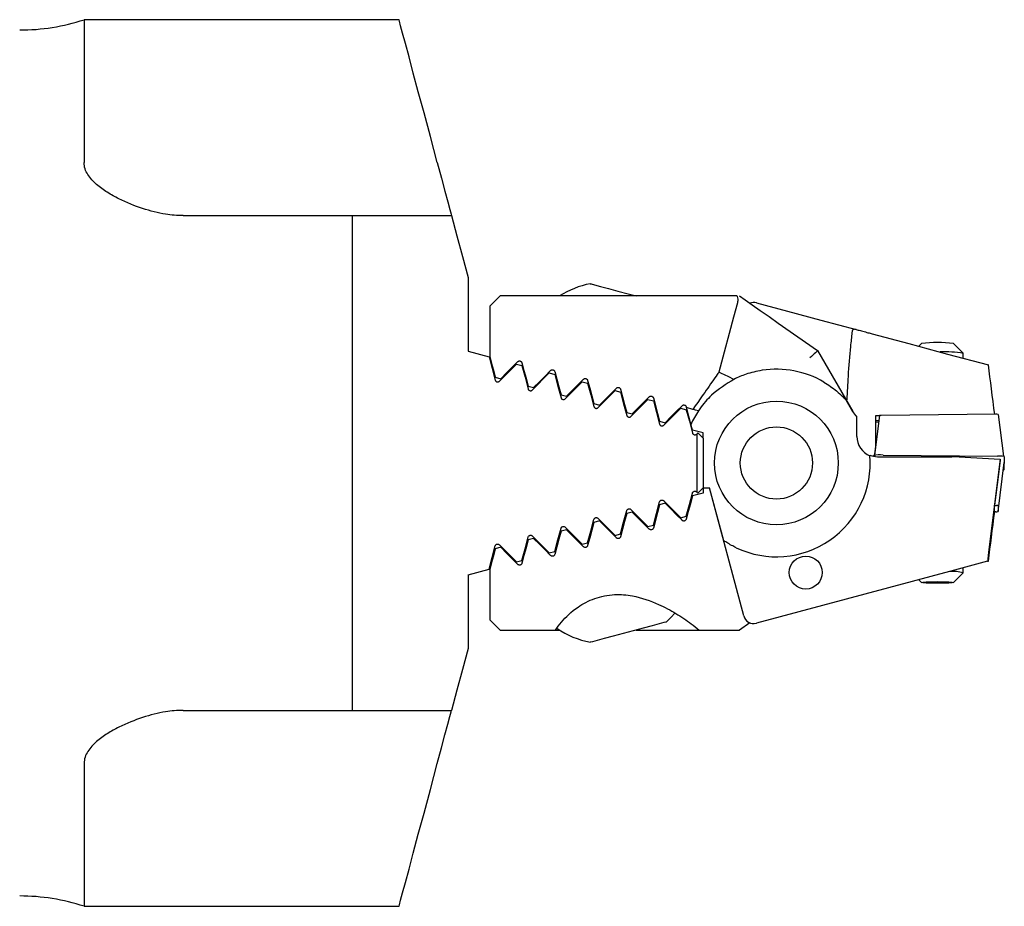
# Model space of a CAD drawing. Units: millimetres. Extents: x 14 to 282, y 11 to 193.
# Drawn here: x 159 to 207, y 43 to 86 of the extents above; entities that cross this region are included whole.
import ezdxf

# ---------------------------------------------------------------- set-up
doc = ezdxf.new("R2010")
doc.units = ezdxf.units.MM

msp = doc.modelspace()

# ---------------------------------------------------------------- linework, layer by layer
at = {"color": 7, "linetype": 'Continuous', "lineweight": 25}
for p, q in [((177.752, 85.892), (162.481, 85.892)), ((162.481, 85.892), (162.481, 78.968)), ((175.501, 52.392), (175.501, 76.392)), ((175.501, 76.392), (180.297, 76.392)), ((181.101, 73.392), (181.101, 69.812)), ((193.622, 72.492), (182.651, 72.492)), ((182.151, 71.992), (182.151, 69.549)), ((196.143, 71.176), (198.051, 69.841)), ((203.085, 70.187), (202.95, 70.053)), ((205.107, 69.714), (204.633, 70.187)), ((181.101, 69.812), (182.116, 69.54)), ((198.051, 69.841), (199.754, 66.892)), ((205.109, 69.475), (205.109, 69.711)), ((182.618, 68.357), (183.444, 69.184)), ((183.444, 69.184), (183.71, 69.113)), ((184.212, 67.93), (185.039, 68.757)), ((185.039, 68.757), (185.304, 68.686)), ((182.418, 68.551), (182.684, 68.48)), ((185.806, 67.503), (186.633, 68.33)), ((186.633, 68.33), (186.898, 68.258)), ((184.012, 68.124), (184.277, 68.053)), ((185.543, 67.931), (185.525, 67.863)), ((187.4, 67.076), (188.227, 67.902)), ((188.227, 67.902), (188.492, 67.831)), ((185.606, 67.697), (185.871, 67.626)), ((188.994, 66.649), (189.821, 67.475)), ((189.821, 67.475), (190.086, 67.404)), ((199.419, 67.451), (199.745, 66.887)), ((187.2, 67.27), (187.465, 67.199)), ((188.793, 66.843), (189.059, 66.772)), ((189.467, 67.122), (189.489, 67.202)), ((190.588, 66.222), (191.415, 67.048)), ((191.415, 67.048), (191.68, 66.977)), ((191.678, 67.118), (191.69, 67.077)), ((191.998, 66.994), (191.69, 67.077)), ((191.906, 66.269), (191.69, 67.077)), ((190.387, 66.416), (190.653, 66.345)), ((199.951, 66.635), (199.951, 66.648)), ((199.951, 65.678), (199.951, 66.635)), ((201.043, 66.696), (200.806, 64.769)), ((201.042, 66.687), (200.859, 66.686)), ((200.859, 66.686), (200.859, 65.197)), ((200.859, 66.459), (201.015, 66.463)), ((206.682, 66.753), (201.132, 66.702)), ((206.809, 66.748), (207.058, 64.717)), ((191.981, 65.989), (191.906, 66.269)), ((192.501, 65.85), (191.981, 65.989)), ((192.182, 65.794), (192.201, 65.813)), ((192.201, 62.97), (192.201, 65.813)), ((192.501, 65.592), (192.501, 65.85)), ((192.501, 65.592), (192.501, 63.192)), ((200.751, 64.717), (200.751, 64.759)), ((200.951, 64.697), (204.553, 64.697)), ((201.22, 64.779), (206.77, 64.728)), ((204.906, 64.69), (206.901, 64.585)), ((206.901, 64.585), (206.342, 60.062)), ((206.901, 64.526), (206.817, 63.843)), ((206.901, 64.585), (206.901, 64.526)), ((207.101, 64.708), (207.101, 64.413)), ((206.809, 62.036), (207.101, 64.413)), ((207.101, 64.371), (207.096, 64.374)), ((207.096, 64.374), (207.101, 64.371)), ((207.098, 64.392), (207.101, 64.371)), ((207.101, 64.076), (207.101, 64.371)), ((206.817, 63.843), (206.633, 62.347)), ((192.501, 63.192), (192.811, 63.192)), ((192.501, 63.192), (192.501, 62.934)), ((194.467, 56.975), (192.801, 63.192)), ((193.499, 60.625), (192.811, 63.192)), ((190.588, 62.562), (191.415, 61.735)), ((192.501, 62.934), (191.981, 62.794)), ((192.182, 62.989), (192.201, 62.97)), ((188.994, 62.135), (189.821, 61.308)), ((190.653, 62.438), (190.387, 62.367)), ((206.633, 62.045), (206.633, 62.347)), ((206.633, 62.337), (206.72, 62.336)), ((206.809, 62.331), (206.809, 62.036)), ((187.4, 61.708), (188.227, 60.881)), ((189.059, 62.011), (188.793, 61.94)), ((189.489, 61.581), (189.467, 61.661)), ((191.415, 61.735), (191.68, 61.806)), ((206.682, 62.03), (206.631, 62.031)), ((185.871, 61.157), (185.606, 61.086)), ((185.806, 61.281), (186.633, 60.454)), ((187.465, 61.584), (187.2, 61.513)), ((189.821, 61.308), (190.086, 61.379)), ((184.277, 60.73), (184.012, 60.659)), ((184.212, 60.853), (185.039, 60.027)), ((185.525, 60.921), (185.543, 60.852)), ((188.227, 60.881), (188.492, 60.952)), ((182.684, 60.303), (182.418, 60.232)), ((182.618, 60.426), (183.444, 59.6)), ((186.633, 60.454), (186.898, 60.525)), ((185.039, 60.027), (185.304, 60.098)), ((181.101, 58.972), (182.116, 59.244)), ((182.151, 59.234), (182.151, 56.792)), ((183.444, 59.6), (183.71, 59.671)), ((206.292, 59.626), (204.682, 59.194)), ((205.109, 59.072), (205.109, 59.309)), ((206.292, 59.626), (206.33, 59.636)), ((181.101, 58.972), (181.101, 55.392)), ((204.682, 59.194), (195.079, 56.621)), ((202.95, 58.73), (203.085, 58.596)), ((204.633, 58.596), (205.107, 59.069)), ((194.763, 56.64), (194.265, 56.292)), ((182.651, 56.292), (185.339, 56.292)), ((185.339, 56.292), (185.535, 56.292)), ((189.253, 56.292), (192.304, 56.292)), ((192.304, 56.292), (193.972, 56.292)), ((175.501, 52.392), (180.297, 52.392)), ((162.481, 49.815), (162.481, 42.892)), ((162.481, 42.892), (177.752, 42.892))]:
    msp.add_line(p, q, dxfattribs=at)
at = {"color": 7, "linetype": 'Continuous', "lineweight": 25, "flags": 128}
for points in [[(179.607, 78.968), (179.271, 80.222), (178.964, 81.368), (178.688, 82.398), (178.444, 83.306), (178.236, 84.085), (178.063, 84.729), (177.927, 85.235), (177.83, 85.599), (177.771, 85.818), (177.752, 85.892)], [(179.607, 78.968), (179.809, 78.212), (179.98, 77.574), (180.117, 77.064), (180.216, 76.693), (180.277, 76.467), (180.297, 76.392)], [(180.297, 76.392), (180.562, 75.403), (180.83, 74.402), (181.101, 73.392)], [(187.028, 73.088), (187.067, 73.078), (187.234, 73.033), (187.523, 72.955), (187.91, 72.852), (188.369, 72.729), (188.864, 72.596), (189.253, 72.492)], [(182.651, 72.492), (182.49, 72.331), (182.323, 72.164), (182.151, 71.992)], [(194.16, 72.163), (193.974, 71.467), (193.759, 70.665), (193.519, 69.769), (193.257, 68.792)], [(194.265, 72.492), (194.533, 72.304), (194.871, 72.067), (195.264, 71.793), (195.694, 71.491), (196.143, 71.176)], [(195.079, 72.162), (196.588, 71.758), (198.203, 71.325), (199.916, 70.866)], [(200.7, 70.656), (202.471, 70.182), (204.351, 69.678), (206.33, 69.148)], [(198.051, 69.841), (198.044, 69.834), (198.022, 69.814), (197.987, 69.782), (197.94, 69.739), (197.883, 69.687), (197.818, 69.627), (197.747, 69.562), (197.673, 69.495)], [(182.116, 69.54), (182.267, 68.976), (182.419, 68.41)], [(182.151, 69.549), (182.238, 69.223), (182.327, 68.891), (182.418, 68.551)], [(182.684, 68.48), (182.963, 68.76), (183.239, 69.036), (183.51, 69.307)], [(183.709, 69.254), (183.808, 68.885), (183.909, 68.508), (184.012, 68.124)], [(183.71, 69.113), (183.861, 68.549), (184.013, 67.983)], [(184.277, 68.053), (184.557, 68.333), (184.832, 68.608), (185.104, 68.88)], [(185.303, 68.827), (185.402, 68.457), (185.503, 68.08), (185.606, 67.697)], [(193.992, 68.449), (193.74, 68.567), (193.534, 68.663), (193.382, 68.733), (193.288, 68.777), (193.257, 68.792)], [(185.304, 68.686), (185.455, 68.121), (185.607, 67.556)], [(185.871, 67.626), (186.15, 67.905), (186.426, 68.181), (186.698, 68.453)], [(186.897, 68.4), (186.996, 68.029), (187.097, 67.652), (187.2, 67.27)], [(186.898, 68.258), (187.049, 67.694), (187.201, 67.129)], [(187.465, 67.199), (187.743, 67.477), (188.019, 67.753), (188.292, 68.026)], [(188.491, 67.973), (188.59, 67.601), (188.691, 67.224), (188.793, 66.843)], [(188.492, 67.831), (188.643, 67.267), (188.795, 66.702)], [(189.059, 66.772), (189.337, 67.05), (189.612, 67.326), (189.885, 67.599)], [(190.085, 67.545), (190.184, 67.173), (190.285, 66.796), (190.387, 66.416)], [(190.086, 67.404), (190.237, 66.84), (190.389, 66.275)], [(192.351, 67.498), (192.234, 67.331), (192.116, 67.163), (191.998, 66.994)], [(190.653, 66.345), (190.93, 66.623), (191.206, 66.898), (191.479, 67.172)], [(191.68, 66.977), (191.831, 66.413), (191.983, 65.848)], [(192.269, 66.921), (192.12, 66.961), (192.029, 66.986), (191.998, 66.994)], [(200.859, 66.388), (200.968, 66.385), (201.005, 66.385)], [(191.981, 62.794), (191.879, 62.415), (191.778, 62.038), (191.678, 61.665)], [(191.68, 61.806), (191.831, 62.371), (191.983, 62.936)], [(188.492, 60.952), (188.643, 61.516), (188.795, 62.081)], [(190.387, 62.367), (190.285, 61.987), (190.184, 61.61), (190.085, 61.238)], [(190.086, 61.379), (190.237, 61.944), (190.389, 62.509)], [(191.479, 61.612), (191.206, 61.885), (190.93, 62.161), (190.653, 62.438)], [(186.898, 60.525), (187.049, 61.089), (187.201, 61.654)], [(188.793, 61.94), (188.691, 61.559), (188.59, 61.183), (188.491, 60.811)], [(189.885, 61.185), (189.612, 61.458), (189.337, 61.733), (189.059, 62.011)], [(185.304, 60.098), (185.455, 60.662), (185.607, 61.227)], [(186.698, 60.331), (186.426, 60.603), (186.15, 60.878), (185.871, 61.157)], [(187.2, 61.513), (187.097, 61.131), (186.996, 60.755), (186.897, 60.384)], [(188.292, 60.758), (188.019, 61.03), (187.743, 61.306), (187.465, 61.584)], [(184.012, 60.659), (183.909, 60.275), (183.808, 59.899), (183.709, 59.53)], [(183.71, 59.671), (183.861, 60.235), (184.013, 60.8)], [(185.104, 59.903), (184.832, 60.175), (184.557, 60.451), (184.277, 60.73)], [(185.606, 61.086), (185.503, 60.703), (185.402, 60.327), (185.303, 59.957)], [(182.116, 59.244), (182.267, 59.808), (182.419, 60.373)], [(182.418, 60.232), (182.327, 59.893), (182.238, 59.56), (182.151, 59.234)], [(183.51, 59.476), (183.239, 59.748), (182.963, 60.023), (182.684, 60.303)], [(203.859, 58.639), (204.156, 58.636), (204.407, 58.627), (204.575, 58.614), (204.634, 58.598), (204.575, 58.583), (204.407, 58.569), (204.156, 58.561), (203.859, 58.558), (203.562, 58.561), (203.311, 58.569), (203.143, 58.583), (203.084, 58.598), (203.143, 58.614), (203.311, 58.627), (203.562, 58.636), (203.859, 58.639)], [(190.699, 56.679), (190.942, 56.908), (191.123, 57.104)], [(182.151, 56.792), (182.323, 56.619), (182.49, 56.453), (182.651, 56.292)], [(190.699, 56.679), (190.694, 56.678), (190.593, 56.651), (190.363, 56.589), (190.022, 56.498), (189.595, 56.383), (189.113, 56.254), (188.614, 56.12), (188.132, 55.991), (187.705, 55.877), (187.364, 55.786), (187.134, 55.724), (187.033, 55.697), (187.028, 55.696)], [(181.101, 55.392), (180.83, 54.381), (180.562, 53.381), (180.297, 52.392)], [(179.607, 49.815), (179.809, 50.571), (179.98, 51.21), (180.117, 51.719), (180.216, 52.091), (180.277, 52.316), (180.297, 52.392)], [(177.752, 42.892), (177.771, 42.965), (177.83, 43.184), (177.927, 43.548), (178.063, 44.054), (178.236, 44.699), (178.444, 45.477), (178.688, 46.385), (178.964, 47.415), (179.271, 48.561), (179.607, 49.815)]]:
    msp.add_lwpolyline(points, dxfattribs=at)
at = {"color": 7, "linetype": 'Continuous', "lineweight": 25}
for centre, radius in [((196.051, 64.392), 3), ((196.051, 64.392), 1.75), ((197.474, 59.079), 0.8)]:
    msp.add_circle(centre, radius, dxfattribs=at)
for centre, radius, start, end in [((159.359, 95.392), 10, 270, 288.1949), ((187.858, 68.843), 4.325, 101.0598, 122.4793), ((194.95, 71.679), 0.5, 75, 111.9471), ((203.859, 63.856), 6.378, 83.0306, 96.9694), ((204.233, 64.321), 5.46, 80.768, 92.6046), ((196.051, 64.392), 4.55, 59.5903, 98.8209), ((196.051, 64.392), 4.55, 146.2227, 155.6391), ((200.62, 67.392), 1.01, 210, 228.5488), ((200.62, 67.392), 1, 210, 228.0355), ((201.113, 66.301), 0.402, 87.1931, 99.9444), ((206.718, 66.114), 0.64, 81.8103, 93.1608), ((196.051, 64.392), 4.55, 244.5852, 4.7241), ((201.089, 62.407), 2.376, 86.8396, 98.1894), ((206.843, 63.239), 1.491, 80.0533, 92.8087), ((207.06, 64.16), 0.094, 269.0458, 295.8543), ((206.739, 61.935), 0.402, 80.0528, 92.8088), ((206.718, 62.67), 0.64, 266.8392, 278.1897), ((204.58, 56.978), 2.156, 75.8366, 93.6177), ((194.95, 57.104), 0.5, 195, 285), ((187.858, 59.94), 4.325, 235.4801, 258.9402), ((159.359, 33.392), 10, 71.8051, 90)]:
    msp.add_arc(centre, radius, start, end, dxfattribs=at)
for centre, major_axis, ratio, start_param, end_param in [((206.865, 64.392), (-1.106, 9), 0.006444, 4.975357, 5.268361), ((200.951, 65.678), (0, -1.001), 0.99863, 4.712389, 5.910927), ((200.819, 64.392), (1.102, 9), 0.006421, 1.481947, 1.536343), ((200.951, 65.699), (0, -1.001), 0.99863, 5.909061, 6.283185), ((204.553, 64.671), (0.5, 0), 0.052408, 0.785398, 1.570796), ((206.865, 64.392), (1.106, 9), 0.006444, 4.156417, 4.449421), ((206.359, 60.161), (0.067, 0.536), 0.008273, 1.758211, 3.144958)]:
    msp.add_ellipse(centre, major_axis=major_axis, ratio=ratio, start_param=start_param, end_param=end_param, dxfattribs=at)
for points, knots in [([(166.43, 76.457), (166.069, 76.515), (165.695, 76.609), (164.936, 76.859), (164.55, 77.015), (163.978, 77.302), (163.789, 77.407), (163.423, 77.637), (163.246, 77.763), (162.921, 78.045), (162.773, 78.2), (162.607, 78.465), (162.561, 78.559), (162.498, 78.757), (162.481, 78.86), (162.481, 78.968)], [0, 0, 0, 0, 0.25, 0.25, 0.5, 0.5, 0.625, 0.625, 0.75, 0.75, 0.875, 0.875, 0.9375, 0.9375, 1, 1, 1, 1]), ([(167.285, 76.392), (168.627, 76.392), (169.988, 76.392), (172.73, 76.392), (174.112, 76.392), (175.501, 76.392)], [0, 0, 0, 0, 0.5, 0.5, 1, 1, 1, 1]), ([(194.136, 72.492), (194.086, 72.492), (194.013, 72.492), (193.85, 72.492), (193.729, 72.492), (193.649, 72.492), (193.622, 72.492)], [0, 0, 0, 0, 0.468094, 0.679286, 0.892329, 1, 1, 1, 1]), ([(194.136, 72.492), (194.14, 72.482), (194.16, 72.435), (194.184, 72.326), (194.176, 72.223), (194.161, 72.165), (194.16, 72.163)], [0, 0, 0, 0, 0.088909, 0.460097, 0.982948, 1, 1, 1, 1]), ([(199.714, 70.719), (199.689, 70.496), (199.614, 69.833), (199.525, 68.752), (199.484, 67.842), (199.466, 67.463)], [0, 0, 0, 0, 0.2277039, 0.6781465, 1, 1, 1, 1]), ([(199.916, 70.866), (199.887, 70.872), (199.828, 70.884), (199.767, 70.858), (199.729, 70.802), (199.718, 70.746), (199.714, 70.719)], [0, 0, 0, 0, 0.260457, 0.521659, 0.771916, 1, 1, 1, 1]), ([(199.916, 70.866), (199.947, 70.858), (200.044, 70.832), (200.237, 70.78), (200.483, 70.714), (200.631, 70.675), (200.7, 70.656)], [0, 0, 0, 0, 0.142852, 0.441412, 0.740904, 1, 1, 1, 1]), ([(183.51, 69.307), (183.52, 69.315), (183.539, 69.331), (183.576, 69.343), (183.614, 69.342), (183.648, 69.331), (183.678, 69.31), (183.699, 69.284), (183.706, 69.263), (183.709, 69.254)], [0, 0, 0, 0, 0.151347, 0.303256, 0.443386, 0.57717, 0.716787, 0.871366, 1, 1, 1, 1]), ([(185.104, 68.88), (185.114, 68.888), (185.133, 68.904), (185.171, 68.916), (185.209, 68.915), (185.244, 68.903), (185.274, 68.881), (185.294, 68.855), (185.3, 68.835), (185.303, 68.827)], [0, 0, 0, 0, 0.152862, 0.306165, 0.449783, 0.588333, 0.732099, 0.888752, 1, 1, 1, 1]), ([(193.257, 68.792), (193.253, 68.787), (193.244, 68.773), (193.14, 68.625), (192.86, 68.226), (192.551, 67.783), (192.351, 67.498)], [0, 0, 0, 0, 0.057383, 0.160113, 0.457924, 1, 1, 1, 1]), ([(195.353, 68.888), (195.086, 68.833), (194.591, 68.731), (194.181, 68.538), (193.992, 68.449)], [0, 0, 0, 0, 0.538729, 1, 1, 1, 1]), ([(182.419, 68.41), (182.422, 68.398), (182.428, 68.385), (182.435, 68.374), (182.443, 68.363), (182.453, 68.353), (182.463, 68.345), (182.474, 68.337), (182.486, 68.331), (182.499, 68.327), (182.512, 68.324), (182.526, 68.322), (182.539, 68.322), (182.552, 68.323), (182.565, 68.326), (182.578, 68.331), (182.59, 68.336), (182.601, 68.343), (182.611, 68.351), (182.614, 68.353), (182.616, 68.355), (182.618, 68.357)], [0, 0, 0, 0, 0.0000403149, 0.0000403149, 0.0000403149, 0.0000806433, 0.0000806433, 0.0000806433, 0.0001207683, 0.0001207683, 0.0001207683, 0.0001606178, 0.0001606178, 0.0001606178, 0.0002003059, 0.0002003059, 0.0002003059, 0.0002400089, 0.0002400089, 0.0002400089, 0.0002485535, 0.0002485535, 0.0002485535, 0.0002485535]), ([(186.698, 68.453), (186.708, 68.461), (186.727, 68.477), (186.765, 68.489), (186.804, 68.488), (186.839, 68.475), (186.869, 68.453), (186.888, 68.426), (186.895, 68.407), (186.897, 68.4)], [0, 0, 0, 0, 0.154282, 0.308934, 0.455709, 0.598523, 0.74585, 0.904032, 1, 1, 1, 1]), ([(193.992, 68.449), (193.614, 68.218), (193.004, 67.845), (192.48, 67.23), (192.293, 66.956), (192.269, 66.921)], [0, 0, 0, 0, 0.587376, 0.947939, 1, 1, 1, 1]), ([(198.354, 68.316), (198.565, 68.178), (198.897, 67.962), (199.24, 67.642), (199.37, 67.503), (199.419, 67.451)], [0, 0, 0, 0, 0.522611, 0.820545, 1, 1, 1, 1]), ([(184.013, 67.983), (184.016, 67.97), (184.022, 67.958), (184.029, 67.947), (184.037, 67.936), (184.047, 67.926), (184.057, 67.918), (184.068, 67.91), (184.08, 67.904), (184.093, 67.9), (184.106, 67.896), (184.119, 67.895), (184.133, 67.895), (184.146, 67.896), (184.159, 67.899), (184.172, 67.904), (184.184, 67.908), (184.196, 67.916), (184.206, 67.924), (184.208, 67.926), (184.21, 67.928), (184.212, 67.93)], [0, 0, 0, 0, 0.0000402407, 0.0000402407, 0.0000402407, 0.0000804923, 0.0000804923, 0.0000804923, 0.0001205822, 0.0001205822, 0.0001205822, 0.0001604536, 0.0001604536, 0.0001604536, 0.0002001972, 0.0002001972, 0.0002001972, 0.0002399523, 0.0002399523, 0.0002399523, 0.0002484352, 0.0002484352, 0.0002484352, 0.0002484352]), ([(188.292, 68.026), (188.302, 68.034), (188.321, 68.051), (188.36, 68.062), (188.399, 68.061), (188.435, 68.047), (188.465, 68.024), (188.483, 67.997), (188.489, 67.979), (188.491, 67.973)], [0, 0, 0, 0, 0.155603, 0.311494, 0.461116, 0.607668, 0.758047, 0.917337, 1, 1, 1, 1]), ([(185.607, 67.556), (185.61, 67.543), (185.616, 67.531), (185.623, 67.52), (185.631, 67.509), (185.641, 67.499), (185.651, 67.491), (185.662, 67.483), (185.674, 67.477), (185.687, 67.473), (185.7, 67.469), (185.713, 67.468), (185.727, 67.468), (185.74, 67.469), (185.753, 67.472), (185.766, 67.476), (185.778, 67.481), (185.79, 67.488), (185.8, 67.497), (185.802, 67.499), (185.804, 67.501), (185.806, 67.503)], [0, 0, 0, 0, 0.0000401755, 0.0000401755, 0.0000401755, 0.0000803594, 0.0000803594, 0.0000803594, 0.0001204183, 0.0001204183, 0.0001204183, 0.0001603092, 0.0001603092, 0.0001603092, 0.0002001017, 0.0002001017, 0.0002001017, 0.0002399029, 0.0002399029, 0.0002399029, 0.0002483309, 0.0002483309, 0.0002483309, 0.0002483309]), ([(189.885, 67.599), (189.895, 67.607), (189.916, 67.624), (189.954, 67.635), (189.994, 67.633), (190.03, 67.62), (190.06, 67.595), (190.077, 67.569), (190.083, 67.551), (190.085, 67.545)], [0, 0, 0, 0, 0.156792, 0.313786, 0.465952, 0.615793, 0.768769, 0.9288, 1, 1, 1, 1]), ([(187.201, 67.129), (187.204, 67.116), (187.21, 67.104), (187.217, 67.093), (187.225, 67.082), (187.235, 67.072), (187.245, 67.064), (187.256, 67.056), (187.268, 67.05), (187.281, 67.046), (187.294, 67.042), (187.307, 67.04), (187.321, 67.041), (187.334, 67.042), (187.347, 67.044), (187.36, 67.049), (187.372, 67.054), (187.384, 67.061), (187.394, 67.07), (187.396, 67.072), (187.398, 67.074), (187.4, 67.076)], [0, 0, 0, 0, 0.000040119, 0.000040119, 0.000040119, 0.0000802442, 0.0000802442, 0.0000802442, 0.0001202764, 0.0001202764, 0.0001202764, 0.0001601841, 0.0001601841, 0.0001601841, 0.0002000191, 0.0002000191, 0.0002000191, 0.0002398605, 0.0002398605, 0.0002398605, 0.0002482402, 0.0002482402, 0.0002482402, 0.0002482402]), ([(191.479, 67.172), (191.489, 67.18), (191.51, 67.197), (191.549, 67.208), (191.588, 67.206), (191.625, 67.192), (191.655, 67.167), (191.672, 67.14), (191.677, 67.123), (191.678, 67.118)], [0, 0, 0, 0, 0.157832, 0.315851, 0.470228, 0.622906, 0.77802, 0.938561, 1, 1, 1, 1]), ([(188.795, 66.702), (188.798, 66.689), (188.804, 66.677), (188.811, 66.666), (188.819, 66.655), (188.829, 66.645), (188.839, 66.637), (188.85, 66.629), (188.862, 66.623), (188.875, 66.619), (188.888, 66.615), (188.901, 66.613), (188.915, 66.614), (188.928, 66.614), (188.941, 66.617), (188.954, 66.622), (188.966, 66.627), (188.978, 66.634), (188.988, 66.643), (188.99, 66.645), (188.992, 66.647), (188.994, 66.649)], [0, 0, 0, 0, 0.0000400711, 0.0000400711, 0.0000400711, 0.0000801466, 0.0000801466, 0.0000801466, 0.0001201561, 0.0001201561, 0.0001201561, 0.0001600781, 0.0001600781, 0.0001600781, 0.0001999492, 0.0001999492, 0.0001999492, 0.0002398247, 0.0002398247, 0.0002398247, 0.0002481631, 0.0002481631, 0.0002481631, 0.0002481631]), ([(190.389, 66.275), (190.392, 66.262), (190.398, 66.25), (190.405, 66.239), (190.413, 66.228), (190.423, 66.218), (190.433, 66.21), (190.444, 66.202), (190.456, 66.196), (190.469, 66.192), (190.482, 66.188), (190.495, 66.186), (190.509, 66.187), (190.522, 66.187), (190.535, 66.19), (190.548, 66.195), (190.56, 66.2), (190.572, 66.207), (190.582, 66.216), (190.584, 66.218), (190.586, 66.22), (190.588, 66.222)], [0, 0, 0, 0, 0.0000400317, 0.0000400317, 0.0000400317, 0.0000800663, 0.0000800663, 0.0000800663, 0.0001200571, 0.0001200571, 0.0001200571, 0.0001599909, 0.0001599909, 0.0001599909, 0.0001998918, 0.0001998918, 0.0001998918, 0.0002397955, 0.0002397955, 0.0002397955, 0.0002480995, 0.0002480995, 0.0002480995, 0.0002480995]), ([(191.983, 65.848), (191.986, 65.835), (191.992, 65.822), (191.999, 65.811), (192.007, 65.8), (192.017, 65.791), (192.027, 65.783), (192.038, 65.775), (192.05, 65.769), (192.063, 65.765), (192.076, 65.761), (192.089, 65.759), (192.103, 65.76), (192.116, 65.76), (192.129, 65.763), (192.142, 65.768), (192.154, 65.773), (192.166, 65.78), (192.176, 65.789), (192.178, 65.791), (192.18, 65.792), (192.182, 65.794)], [0, 0, 0, 0, 0.0000400006, 0.0000400006, 0.0000400006, 0.000080003, 0.000080003, 0.000080003, 0.0001199793, 0.0001199793, 0.0001199793, 0.0001599224, 0.0001599224, 0.0001599224, 0.0001998467, 0.0001998467, 0.0001998467, 0.0002397725, 0.0002397725, 0.0002397725, 0.0002480492, 0.0002480492, 0.0002480492, 0.0002480492]), ([(191.983, 62.936), (191.986, 62.949), (191.992, 62.961), (191.999, 62.972), (192.007, 62.983), (192.017, 62.993), (192.027, 63.001), (192.038, 63.009), (192.05, 63.015), (192.063, 63.019), (192.076, 63.023), (192.089, 63.024), (192.103, 63.024), (192.116, 63.023), (192.129, 63.02), (192.142, 63.015), (192.154, 63.011), (192.166, 63.003), (192.176, 62.995), (192.178, 62.993), (192.18, 62.991), (192.182, 62.989)], [0, 0, 0, 0, 0.0000400006, 0.0000400006, 0.0000400006, 0.000080003, 0.000080003, 0.000080003, 0.0001199793, 0.0001199793, 0.0001199793, 0.0001599224, 0.0001599224, 0.0001599224, 0.0001998467, 0.0001998467, 0.0001998467, 0.0002397725, 0.0002397725, 0.0002397725, 0.0002480492, 0.0002480492, 0.0002480492, 0.0002480492]), ([(190.389, 62.509), (190.392, 62.521), (190.398, 62.534), (190.405, 62.545), (190.413, 62.556), (190.423, 62.566), (190.433, 62.574), (190.444, 62.582), (190.456, 62.588), (190.469, 62.592), (190.482, 62.595), (190.495, 62.597), (190.509, 62.597), (190.522, 62.596), (190.535, 62.593), (190.548, 62.588), (190.56, 62.583), (190.572, 62.576), (190.582, 62.568), (190.584, 62.566), (190.586, 62.564), (190.588, 62.562)], [0, 0, 0, 0, 0.0000400317, 0.0000400317, 0.0000400317, 0.0000800663, 0.0000800663, 0.0000800663, 0.0001200571, 0.0001200571, 0.0001200571, 0.0001599909, 0.0001599909, 0.0001599909, 0.0001998918, 0.0001998918, 0.0001998918, 0.0002397955, 0.0002397955, 0.0002397955, 0.0002480995, 0.0002480995, 0.0002480995, 0.0002480995]), ([(188.795, 62.081), (188.798, 62.094), (188.804, 62.107), (188.811, 62.118), (188.819, 62.129), (188.829, 62.139), (188.839, 62.147), (188.85, 62.154), (188.862, 62.161), (188.875, 62.164), (188.888, 62.168), (188.901, 62.17), (188.915, 62.17), (188.928, 62.169), (188.941, 62.166), (188.954, 62.161), (188.966, 62.156), (188.978, 62.149), (188.988, 62.141), (188.99, 62.139), (188.992, 62.137), (188.994, 62.135)], [0, 0, 0, 0, 0.0000400711, 0.0000400711, 0.0000400711, 0.0000801466, 0.0000801466, 0.0000801466, 0.0001201561, 0.0001201561, 0.0001201561, 0.0001600781, 0.0001600781, 0.0001600781, 0.0001999492, 0.0001999492, 0.0001999492, 0.0002398247, 0.0002398247, 0.0002398247, 0.0002481631, 0.0002481631, 0.0002481631, 0.0002481631]), ([(187.201, 61.654), (187.204, 61.667), (187.21, 61.68), (187.217, 61.691), (187.225, 61.702), (187.235, 61.712), (187.245, 61.719), (187.256, 61.727), (187.268, 61.734), (187.281, 61.737), (187.294, 61.741), (187.307, 61.743), (187.321, 61.742), (187.334, 61.742), (187.347, 61.739), (187.36, 61.734), (187.372, 61.729), (187.384, 61.722), (187.394, 61.713), (187.396, 61.712), (187.398, 61.71), (187.4, 61.708)], [0, 0, 0, 0, 0.000040119, 0.000040119, 0.000040119, 0.0000802442, 0.0000802442, 0.0000802442, 0.0001202764, 0.0001202764, 0.0001202764, 0.0001601841, 0.0001601841, 0.0001601841, 0.0002000191, 0.0002000191, 0.0002000191, 0.0002398605, 0.0002398605, 0.0002398605, 0.0002482402, 0.0002482402, 0.0002482402, 0.0002482402]), ([(191.678, 61.665), (191.673, 61.652), (191.664, 61.627), (191.634, 61.597), (191.597, 61.579), (191.557, 61.575), (191.518, 61.584), (191.493, 61.599), (191.482, 61.609), (191.479, 61.612)], [0, 0, 0, 0, 0.167269, 0.334701, 0.497601, 0.654159, 0.807131, 0.960687, 1, 1, 1, 1]), ([(185.607, 61.227), (185.61, 61.24), (185.616, 61.253), (185.623, 61.264), (185.631, 61.275), (185.641, 61.284), (185.651, 61.292), (185.662, 61.3), (185.674, 61.306), (185.687, 61.31), (185.7, 61.314), (185.713, 61.316), (185.727, 61.315), (185.74, 61.315), (185.753, 61.312), (185.766, 61.307), (185.778, 61.302), (185.79, 61.295), (185.8, 61.286), (185.802, 61.285), (185.804, 61.283), (185.806, 61.281)], [0, 0, 0, 0, 0.0000401755, 0.0000401755, 0.0000401755, 0.0000803594, 0.0000803594, 0.0000803594, 0.0001204183, 0.0001204183, 0.0001204183, 0.0001603092, 0.0001603092, 0.0001603092, 0.0002001017, 0.0002001017, 0.0002001017, 0.0002399029, 0.0002399029, 0.0002399029, 0.0002483309, 0.0002483309, 0.0002483309, 0.0002483309]), ([(190.085, 61.238), (190.08, 61.225), (190.07, 61.199), (190.04, 61.17), (190.002, 61.152), (189.962, 61.148), (189.924, 61.157), (189.899, 61.171), (189.888, 61.182), (189.885, 61.185)], [0, 0, 0, 0, 0.1696, 0.339456, 0.502903, 0.657818, 0.808009, 0.959087, 1, 1, 1, 1]), ([(184.013, 60.8), (184.016, 60.813), (184.022, 60.825), (184.029, 60.836), (184.037, 60.848), (184.047, 60.857), (184.057, 60.865), (184.068, 60.873), (184.08, 60.879), (184.093, 60.883), (184.106, 60.887), (184.119, 60.889), (184.133, 60.888), (184.146, 60.888), (184.159, 60.885), (184.172, 60.88), (184.184, 60.875), (184.196, 60.868), (184.206, 60.859), (184.208, 60.857), (184.21, 60.855), (184.212, 60.853)], [0, 0, 0, 0, 0.0000402407, 0.0000402407, 0.0000402407, 0.0000804923, 0.0000804923, 0.0000804923, 0.0001205822, 0.0001205822, 0.0001205822, 0.0001604536, 0.0001604536, 0.0001604536, 0.0002001972, 0.0002001972, 0.0002001972, 0.0002399523, 0.0002399523, 0.0002399523, 0.0002484352, 0.0002484352, 0.0002484352, 0.0002484352]), ([(188.491, 60.811), (188.486, 60.798), (188.476, 60.772), (188.445, 60.742), (188.407, 60.725), (188.368, 60.721), (188.33, 60.73), (188.306, 60.744), (188.294, 60.755), (188.292, 60.758)], [0, 0, 0, 0, 0.172473, 0.345254, 0.509328, 0.662211, 0.809153, 0.957416, 1, 1, 1, 1]), ([(182.419, 60.373), (182.422, 60.386), (182.428, 60.398), (182.435, 60.409), (182.443, 60.42), (182.453, 60.43), (182.463, 60.438), (182.474, 60.446), (182.486, 60.452), (182.499, 60.456), (182.512, 60.46), (182.526, 60.462), (182.539, 60.461), (182.552, 60.461), (182.565, 60.458), (182.578, 60.453), (182.59, 60.448), (182.601, 60.441), (182.611, 60.432), (182.614, 60.43), (182.616, 60.428), (182.618, 60.426)], [0, 0, 0, 0, 0.0000403149, 0.0000403149, 0.0000403149, 0.0000806433, 0.0000806433, 0.0000806433, 0.0001207683, 0.0001207683, 0.0001207683, 0.0001606178, 0.0001606178, 0.0001606178, 0.0002003059, 0.0002003059, 0.0002003059, 0.0002400089, 0.0002400089, 0.0002400089, 0.0002485535, 0.0002485535, 0.0002485535, 0.0002485535]), ([(186.897, 60.384), (186.892, 60.371), (186.882, 60.345), (186.851, 60.315), (186.812, 60.297), (186.773, 60.294), (186.736, 60.303), (186.712, 60.317), (186.701, 60.328), (186.698, 60.331)], [0, 0, 0, 0, 0.17597, 0.35235, 0.517105, 0.667505, 0.810719, 0.955797, 1, 1, 1, 1]), ([(194.098, 60.282), (194.023, 60.32), (193.858, 60.401), (193.671, 60.513), (193.547, 60.592), (193.514, 60.615), (193.499, 60.625)], [0, 0, 0, 0, 0.299468, 0.650837, 0.843015, 1, 1, 1, 1]), ([(185.303, 59.957), (185.298, 59.944), (185.288, 59.917), (185.256, 59.887), (185.217, 59.87), (185.178, 59.867), (185.142, 59.876), (185.118, 59.89), (185.107, 59.901), (185.104, 59.903)], [0, 0, 0, 0, 0.180243, 0.361034, 0.526426, 0.673858, 0.812796, 0.954374, 1, 1, 1, 1]), ([(183.709, 59.53), (183.704, 59.516), (183.694, 59.489), (183.661, 59.459), (183.621, 59.442), (183.582, 59.44), (183.547, 59.45), (183.524, 59.464), (183.513, 59.474), (183.51, 59.476)], [0, 0, 0, 0, 0.185475, 0.371682, 0.537662, 0.681405, 0.81554, 0.953315, 1, 1, 1, 1]), ([(185.339, 56.292), (185.428, 56.418), (185.694, 56.794), (186.304, 57.367), (187.217, 57.861), (188.163, 58.05), (189.252, 57.956), (190.268, 57.598), (191.196, 57.101), (191.842, 56.666), (192.178, 56.394), (192.304, 56.292)], [0, 0, 0, 0, 0.075802, 0.226111, 0.335728, 0.446076, 0.54269, 0.69537, 0.812304, 0.92933, 1, 1, 1, 1]), ([(193.972, 56.292), (194.005, 56.292), (194.071, 56.292), (194.157, 56.292), (194.218, 56.292), (194.258, 56.292), (194.262, 56.292), (194.265, 56.292)], [0, 0, 0, 0, 0.212189, 0.426186, 0.592273, 0.758062, 1, 1, 1, 1]), ([(166.43, 52.326), (166.069, 52.268), (165.695, 52.174), (164.936, 51.924), (164.55, 51.768), (163.978, 51.482), (163.789, 51.377), (163.423, 51.146), (163.246, 51.02), (162.921, 50.739), (162.773, 50.583), (162.607, 50.319), (162.561, 50.224), (162.498, 50.026), (162.481, 49.923), (162.481, 49.815)], [0, 0, 0, 0, 0.25, 0.25, 0.5, 0.5, 0.625, 0.625, 0.75, 0.75, 0.875, 0.875, 0.9375, 0.9375, 1, 1, 1, 1]), ([(167.285, 52.392), (168.627, 52.392), (169.988, 52.392), (172.73, 52.392), (174.112, 52.392), (175.501, 52.392)], [0, 0, 0, 0, 0.5, 0.5, 1, 1, 1, 1])]:
    msp.add_open_spline(points, degree=3, knots=knots, dxfattribs=at)
for points in [[(167.285, 76.392), (166.992, 76.392), (166.706, 76.413), (166.43, 76.457)], [(192.24, 65.853), (192.227, 65.84), (192.214, 65.827), (192.201, 65.813)], [(192.24, 65.853), (192.327, 65.766), (192.414, 65.679), (192.501, 65.592)], [(192.501, 63.192), (192.414, 63.105), (192.327, 63.018), (192.24, 62.931)], [(192.24, 62.931), (192.227, 62.944), (192.214, 62.957), (192.201, 62.97)], [(167.285, 52.392), (166.992, 52.392), (166.706, 52.371), (166.43, 52.326)]]:
    msp.add_open_spline(points, degree=3, dxfattribs=at)

doc.saveas('drawing.dxf')
